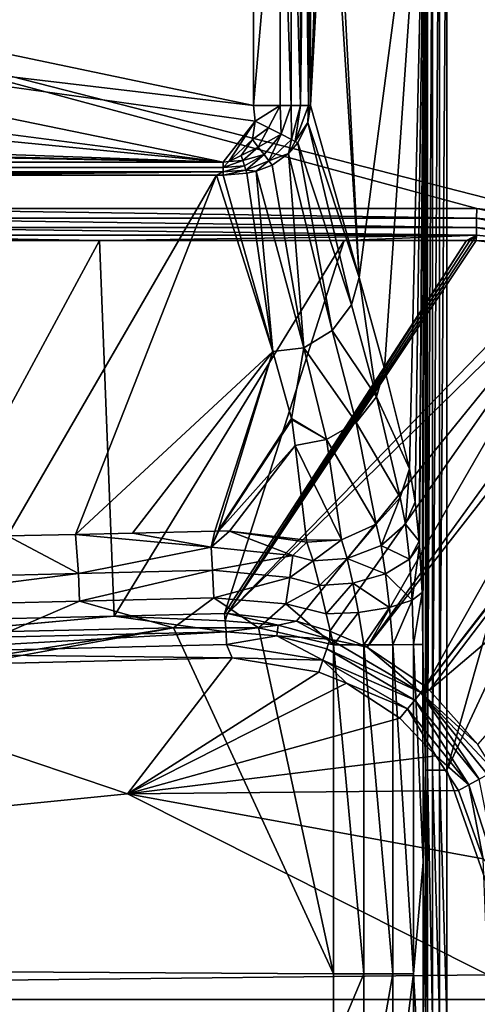
# Model space of a CAD drawing. Extents: x -0.45 to 0.45, y -0.35 to 0.
# Drawn here: x 0.308 to 0.372, y -0.206 to -0.069 of the extents above; entities that cross this region are included whole.
import ezdxf

# ---------------------------------------------------------------- set-up
doc = ezdxf.new("R2010")
doc.units = 0
doc.layers.add('L0_MINERALGUSS', color=7, linetype='CONTINUOUS')

msp = doc.modelspace()

# ---------------------------------------------------------------- linework, layer by layer
at = {"layer": 'L0_MINERALGUSS', "color": 8, "invisible_edges": 8}
for points in [[(0.445026, -0.001, 0.144195), (0.242507, -0.06, 0.144195), (0.383815, -0.096282, 0.144195), (0.445026, -0.001, 0.144195)], [(0.364429, -0.035018, 0.006777), (0.3552, -0.104522, 0.072447), (0.35166, -0.036604, 0.097632), (0.364429, -0.035018, 0.006777)], [(0.364429, -0.035018, 0.006777), (0.358747, -0.117228, 0.047209), (0.3552, -0.104522, 0.072447), (0.364429, -0.035018, 0.006777)], [(0.364429, -0.035018, 0.006777), (0.362204, -0.131157, 0.022608), (0.358747, -0.117228, 0.047209), (0.364429, -0.035018, 0.006777)], [(0.364429, -0.035018, 0.006777), (0.362992, -0.135716, 0.017), (0.362204, -0.131157, 0.022608), (0.364429, -0.035018, 0.006777)], [(0.364429, -0.035018, 0.006777), (0.363559, -0.141196, 0.012967), (0.362992, -0.135716, 0.017), (0.364429, -0.035018, 0.006777)], [(0.364429, -0.035018, 0.006777), (0.363603, -0.141759, 0.012657), (0.363559, -0.141196, 0.012967), (0.364429, -0.035018, 0.006777)], [(0.364429, -0.035018, 0.006777), (0.363962, -0.148368, 0.010103), (0.363603, -0.141759, 0.012657), (0.364429, -0.035018, 0.006777)], [(0.364429, -0.035018, 0.006777), (0.36409, -0.155576, 0.009188), (0.363962, -0.148368, 0.010103), (0.364429, -0.035018, 0.006777)], [(0.364429, -0.035018, 0.006777), (0.364429, -0.173058, 0.006777), (0.36409, -0.155576, 0.009188), (0.364429, -0.035018, 0.006777)], [(0.364747, -0.035018, 0.005795), (0.364429, -0.173058, 0.006777), (0.364429, -0.035018, 0.006777), (0.364747, -0.035018, 0.005795)], [(0.364747, -0.035018, 0.005795), (0.364747, -0.173058, 0.005795), (0.364429, -0.173058, 0.006777), (0.364747, -0.035018, 0.005795)], [(0.365432, -0.035018, 0.004931), (0.364747, -0.173058, 0.005795), (0.364747, -0.035018, 0.005795), (0.365432, -0.035018, 0.004931)], [(0.365432, -0.035018, 0.004931), (0.365432, -0.173058, 0.004931), (0.364747, -0.173058, 0.005795), (0.365432, -0.035018, 0.004931)], [(0.366383, -0.035018, 0.004373), (0.365432, -0.173058, 0.004931), (0.365432, -0.035018, 0.004931), (0.366383, -0.035018, 0.004373)], [(0.366383, -0.173058, 0.004373), (0.365432, -0.173058, 0.004931), (0.366383, -0.035018, 0.004373), (0.366383, -0.173058, 0.004373)], [(0.3674, -0.035018, 0.004195), (0.366383, -0.173058, 0.004373), (0.366383, -0.035018, 0.004373), (0.3674, -0.035018, 0.004195)], [(0.3674, -0.173058, 0.004195), (0.366383, -0.173058, 0.004373), (0.3674, -0.035018, 0.004195), (0.3674, -0.173058, 0.004195)], [(0.386558, -0.105505, 0.004195), (0.3674, -0.173058, 0.004195), (0.3674, -0.035018, 0.004195), (0.386558, -0.105505, 0.004195)], [(0.386558, -0.105505, 0.004195), (0.3674, -0.035018, 0.004195), (0.386558, -0.063766, 0.004195), (0.386558, -0.105505, 0.004195)], [(0.350861, -0.036673, 0.103322), (0.3552, -0.104522, 0.072447), (0.348473, -0.080591, 0.120308), (0.350861, -0.036673, 0.103322)], [(0.350861, -0.036673, 0.103322), (0.348473, -0.080591, 0.120308), (0.350061, -0.036802, 0.109012), (0.350861, -0.036673, 0.103322)], [(0.350061, -0.036802, 0.109012), (0.348473, -0.080591, 0.120308), (0.348473, -0.036999, 0.120308), (0.350061, -0.036802, 0.109012)], [(0.35166, -0.036604, 0.097632), (0.3552, -0.104522, 0.072447), (0.350861, -0.036673, 0.103322), (0.35166, -0.036604, 0.097632)], [(0.340551, -0.080591, 0.127195), (0.242507, -0.06, 0.127195), (0.340551, -0.036999, 0.127195), (0.340551, -0.080591, 0.127195)], [(0.344225, -0.036999, 0.126302), (0.340551, -0.080591, 0.127195), (0.340551, -0.036999, 0.127195), (0.344225, -0.036999, 0.126302)], [(0.344225, -0.080591, 0.126302), (0.340551, -0.080591, 0.127195), (0.344225, -0.036999, 0.126302), (0.344225, -0.080591, 0.126302)], [(0.345772, -0.080591, 0.125256), (0.344225, -0.036999, 0.126302), (0.345772, -0.036999, 0.125256), (0.345772, -0.080591, 0.125256)], [(0.345772, -0.080591, 0.125256), (0.344225, -0.080591, 0.126302), (0.344225, -0.036999, 0.126302), (0.345772, -0.080591, 0.125256)], [(0.345772, -0.036999, 0.125256), (0.347078, -0.080591, 0.123822), (0.345772, -0.080591, 0.125256), (0.345772, -0.036999, 0.125256)], [(0.347078, -0.036999, 0.123822), (0.347078, -0.080591, 0.123822), (0.345772, -0.036999, 0.125256), (0.347078, -0.036999, 0.123822)], [(0.347618, -0.036999, 0.122944), (0.347078, -0.080591, 0.123822), (0.347078, -0.036999, 0.123822), (0.347618, -0.036999, 0.122944)], [(0.347618, -0.036999, 0.122944), (0.348171, -0.080591, 0.121631), (0.347078, -0.080591, 0.123822), (0.347618, -0.036999, 0.122944)], [(0.348473, -0.036999, 0.120308), (0.348171, -0.080591, 0.121631), (0.347618, -0.036999, 0.122944), (0.348473, -0.036999, 0.120308)], [(0.348473, -0.036999, 0.120308), (0.348473, -0.080591, 0.120308), (0.348171, -0.080591, 0.121631), (0.348473, -0.036999, 0.120308)], [(0.340551, -0.080591, 0.127195), (0.240162, -0.06875, 0.127195), (0.242507, -0.06, 0.127195), (0.340551, -0.080591, 0.127195)], [(0.371574, -0.094917, 0.144195), (0.242507, -0.06, 0.144195), (0.278682, -0.09491, 0.144195), (0.371574, -0.094917, 0.144195)], [(0.383815, -0.096282, 0.144195), (0.242507, -0.06, 0.144195), (0.371574, -0.094917, 0.144195), (0.383815, -0.096282, 0.144195)], [(0.336297, -0.088493, 0.127195), (-0.216243, -0.075155, 0.127195), (-0.209838, -0.06875, 0.127195), (0.336297, -0.088493, 0.127195)], [(0.336297, -0.088493, 0.127195), (-0.209838, -0.06875, 0.127195), (0.225007, -0.0775, 0.127195), (0.336297, -0.088493, 0.127195)], [(0.336297, -0.088493, 0.127195), (0.233757, -0.075155, 0.127195), (0.240162, -0.06875, 0.127195), (0.336297, -0.088493, 0.127195)], [(0.340768, -0.082764, 0.127195), (0.240162, -0.06875, 0.127195), (0.340551, -0.080591, 0.127195), (0.340768, -0.082764, 0.127195)], [(0.340768, -0.082764, 0.127195), (0.336297, -0.088493, 0.127195), (0.240162, -0.06875, 0.127195), (0.340768, -0.082764, 0.127195)], [(0.336297, -0.088493, 0.127195), (-0.224993, -0.0775, 0.127195), (-0.216243, -0.075155, 0.127195), (0.336297, -0.088493, 0.127195)], [(0.336297, -0.088493, 0.127195), (0.225007, -0.0775, 0.127195), (0.233757, -0.075155, 0.127195), (0.336297, -0.088493, 0.127195)], [(0.336297, -0.088493, 0.127195), (-0.336283, -0.088493, 0.127195), (-0.224993, -0.0775, 0.127195), (0.336297, -0.088493, 0.127195)], [(0.344225, -0.080591, 0.126302), (0.340768, -0.082764, 0.127195), (0.340551, -0.080591, 0.127195), (0.344225, -0.080591, 0.126302)], [(0.344225, -0.080591, 0.126302), (0.342601, -0.083691, 0.12689), (0.340768, -0.082764, 0.127195), (0.344225, -0.080591, 0.126302)], [(0.344392, -0.084597, 0.12591), (0.342601, -0.083691, 0.12689), (0.344225, -0.080591, 0.126302), (0.344392, -0.084597, 0.12591)], [(0.345772, -0.080591, 0.125256), (0.344392, -0.084597, 0.12591), (0.344225, -0.080591, 0.126302), (0.345772, -0.080591, 0.125256)], [(0.345822, -0.08532, 0.124352), (0.344392, -0.084597, 0.12591), (0.345772, -0.080591, 0.125256), (0.345822, -0.08532, 0.124352)], [(0.347078, -0.080591, 0.123822), (0.345822, -0.08532, 0.124352), (0.345772, -0.080591, 0.125256), (0.347078, -0.080591, 0.123822)], [(0.347078, -0.080591, 0.123822), (0.34634, -0.085582, 0.123433), (0.345822, -0.08532, 0.124352), (0.347078, -0.080591, 0.123822)], [(0.348171, -0.080591, 0.121631), (0.34634, -0.085582, 0.123433), (0.347078, -0.080591, 0.123822), (0.348171, -0.080591, 0.121631)], [(0.348171, -0.080591, 0.121631), (0.348074, -0.082966, 0.121194), (0.34634, -0.085582, 0.123433), (0.348171, -0.080591, 0.121631)], [(0.348473, -0.080591, 0.120308), (0.3552, -0.104522, 0.072447), (0.348074, -0.082966, 0.121194), (0.348473, -0.080591, 0.120308)], [(0.348473, -0.080591, 0.120308), (0.348074, -0.082966, 0.121194), (0.348171, -0.080591, 0.121631), (0.348473, -0.080591, 0.120308)], [(0.340768, -0.082764, 0.127195), (0.337085, -0.088404, 0.127195), (0.336297, -0.088493, 0.127195), (0.340768, -0.082764, 0.127195)], [(0.340768, -0.082764, 0.127195), (0.340376, -0.08532, 0.127195), (0.337085, -0.088404, 0.127195), (0.340768, -0.082764, 0.127195)], [(0.342601, -0.083691, 0.12689), (0.340376, -0.08532, 0.127195), (0.340768, -0.082764, 0.127195), (0.342601, -0.083691, 0.12689)], [(0.348074, -0.082966, 0.121194), (0.346714, -0.085771, 0.122472), (0.34634, -0.085582, 0.123433), (0.348074, -0.082966, 0.121194)], [(0.348074, -0.082966, 0.121194), (0.354161, -0.108343, 0.074212), (0.346714, -0.085771, 0.122472), (0.348074, -0.082966, 0.121194)], [(0.348074, -0.082966, 0.121194), (0.3552, -0.104522, 0.072447), (0.354161, -0.108343, 0.074212), (0.348074, -0.082966, 0.121194)], [(0.342601, -0.083691, 0.12689), (0.341192, -0.086374, 0.127014), (0.340376, -0.08532, 0.127195), (0.342601, -0.083691, 0.12689)], [(0.344392, -0.084597, 0.12591), (0.341192, -0.086374, 0.127014), (0.342601, -0.083691, 0.12689), (0.344392, -0.084597, 0.12591)], [(0.344392, -0.084597, 0.12591), (0.341995, -0.087412, 0.126438), (0.341192, -0.086374, 0.127014), (0.344392, -0.084597, 0.12591)], [(0.344392, -0.084597, 0.12591), (0.342666, -0.088279, 0.125512), (0.341995, -0.087412, 0.126438), (0.344392, -0.084597, 0.12591)], [(0.345822, -0.08532, 0.124352), (0.342666, -0.088279, 0.125512), (0.344392, -0.084597, 0.12591), (0.345822, -0.08532, 0.124352)], [(0.340376, -0.08532, 0.127195), (0.338816, -0.087537, 0.127195), (0.337085, -0.088404, 0.127195), (0.340376, -0.08532, 0.127195)], [(0.341192, -0.086374, 0.127014), (0.338816, -0.087537, 0.127195), (0.340376, -0.08532, 0.127195), (0.341192, -0.086374, 0.127014)], [(0.345822, -0.08532, 0.124352), (0.345397, -0.08729, 0.123283), (0.342666, -0.088279, 0.125512), (0.345822, -0.08532, 0.124352)], [(0.345822, -0.08532, 0.124352), (0.34634, -0.085582, 0.123433), (0.345397, -0.08729, 0.123283), (0.345822, -0.08532, 0.124352)], [(0.34634, -0.085582, 0.123433), (0.346714, -0.085771, 0.122472), (0.345397, -0.08729, 0.123283), (0.34634, -0.085582, 0.123433)], [(0.346714, -0.085771, 0.122472), (0.351469, -0.111886, 0.075605), (0.345397, -0.08729, 0.123283), (0.346714, -0.085771, 0.122472)], [(0.346714, -0.085771, 0.122472), (0.354161, -0.108343, 0.074212), (0.351469, -0.111886, 0.075605), (0.346714, -0.085771, 0.122472)], [(0.339046, -0.088265, 0.127094), (0.337085, -0.088404, 0.127195), (0.338816, -0.087537, 0.127195), (0.339046, -0.088265, 0.127094)], [(0.341192, -0.086374, 0.127014), (0.339046, -0.088265, 0.127094), (0.338816, -0.087537, 0.127195), (0.341192, -0.086374, 0.127014)], [(0.341995, -0.087412, 0.126438), (0.339046, -0.088265, 0.127094), (0.341192, -0.086374, 0.127014), (0.341995, -0.087412, 0.126438)], [(0.341995, -0.087412, 0.126438), (0.339274, -0.088984, 0.126773), (0.339046, -0.088265, 0.127094), (0.341995, -0.087412, 0.126438)], [(0.341995, -0.087412, 0.126438), (0.339466, -0.08959, 0.126256), (0.339274, -0.088984, 0.126773), (0.341995, -0.087412, 0.126438)], [(0.342666, -0.088279, 0.125512), (0.339466, -0.08959, 0.126256), (0.341995, -0.087412, 0.126438), (0.342666, -0.088279, 0.125512)], [(0.345397, -0.08729, 0.123283), (0.343133, -0.088883, 0.124364), (0.342666, -0.088279, 0.125512), (0.345397, -0.08729, 0.123283)], [(0.343133, -0.088883, 0.124364), (0.345397, -0.08729, 0.123283), (0.347547, -0.114317, 0.076269), (0.343133, -0.088883, 0.124364)], [(0.345397, -0.08729, 0.123283), (0.351469, -0.111886, 0.075605), (0.347547, -0.114317, 0.076269), (0.345397, -0.08729, 0.123283)], [(0.336297, -0.089215, 0.12706), (-0.336283, -0.089215, 0.12706), (-0.336283, -0.088493, 0.127195), (0.336297, -0.089215, 0.12706)], [(0.336297, -0.089215, 0.12706), (-0.336283, -0.088493, 0.127195), (0.336297, -0.088493, 0.127195), (0.336297, -0.089215, 0.12706)], [(0.339274, -0.088984, 0.126773), (0.336297, -0.089215, 0.12706), (0.339046, -0.088265, 0.127094), (0.339274, -0.088984, 0.126773)], [(0.339046, -0.088265, 0.127094), (0.336297, -0.089215, 0.12706), (0.337085, -0.088404, 0.127195), (0.339046, -0.088265, 0.127094)], [(0.337085, -0.088404, 0.127195), (0.336297, -0.089215, 0.12706), (0.336297, -0.088493, 0.127195), (0.337085, -0.088404, 0.127195)], [(0.339466, -0.08959, 0.126256), (0.336297, -0.089839, 0.126674), (0.339274, -0.088984, 0.126773), (0.339466, -0.08959, 0.126256)], [(0.339274, -0.088984, 0.126773), (0.336297, -0.089839, 0.126674), (0.336297, -0.089215, 0.12706), (0.339274, -0.088984, 0.126773)], [(0.342666, -0.088279, 0.125512), (0.340914, -0.089739, 0.125207), (0.339466, -0.08959, 0.126256), (0.342666, -0.088279, 0.125512)], [(0.342666, -0.088279, 0.125512), (0.343133, -0.088883, 0.124364), (0.340914, -0.089739, 0.125207), (0.342666, -0.088279, 0.125512)], [(0.340914, -0.089739, 0.125207), (0.343133, -0.088883, 0.124364), (0.347547, -0.114317, 0.076269), (0.340914, -0.089739, 0.125207)], [(0.336297, -0.089839, 0.126674), (-0.336283, -0.089839, 0.126674), (-0.336283, -0.089215, 0.12706), (0.336297, -0.089839, 0.126674)], [(0.336297, -0.089839, 0.126674), (-0.336283, -0.089215, 0.12706), (0.336297, -0.089215, 0.12706), (0.336297, -0.089839, 0.126674)], [(0.336297, -0.089839, 0.126674), (0.007398, -0.090282, 0.126089), (-0.336283, -0.089839, 0.126674), (0.336297, -0.089839, 0.126674)], [(0.336297, -0.089839, 0.126674), (0.194108, -0.090282, 0.126089), (0.007398, -0.090282, 0.126089), (0.336297, -0.089839, 0.126674)], [(0.336297, -0.089839, 0.126674), (0.288111, -0.090282, 0.126089), (0.194108, -0.090282, 0.126089), (0.336297, -0.089839, 0.126674)], [(0.336297, -0.089839, 0.126674), (0.335392, -0.090282, 0.126089), (0.288111, -0.090282, 0.126089), (0.336297, -0.089839, 0.126674)], [(0.335392, -0.090282, 0.126089), (0.306304, -0.14049, 0.025673), (0.288111, -0.090282, 0.126089), (0.335392, -0.090282, 0.126089)], [(0.335392, -0.090282, 0.126089), (0.315765, -0.140265, 0.026124), (0.306304, -0.14049, 0.025673), (0.335392, -0.090282, 0.126089)], [(0.335392, -0.090282, 0.126089), (0.343197, -0.11483, 0.076994), (0.315765, -0.140265, 0.026124), (0.335392, -0.090282, 0.126089)], [(0.336297, -0.089839, 0.126674), (0.336297, -0.090282, 0.126089), (0.335392, -0.090282, 0.126089), (0.336297, -0.089839, 0.126674)], [(0.336297, -0.090282, 0.126089), (0.343197, -0.11483, 0.076994), (0.335392, -0.090282, 0.126089), (0.336297, -0.090282, 0.126089)], [(0.336297, -0.089839, 0.126674), (0.339466, -0.08959, 0.126256), (0.336297, -0.090282, 0.126089), (0.336297, -0.089839, 0.126674)], [(0.339466, -0.08959, 0.126256), (0.339603, -0.090023, 0.125611), (0.336297, -0.090282, 0.126089), (0.339466, -0.08959, 0.126256)], [(0.336297, -0.090282, 0.126089), (0.339603, -0.090023, 0.125611), (0.343197, -0.11483, 0.076994), (0.336297, -0.090282, 0.126089)], [(0.339466, -0.08959, 0.126256), (0.340914, -0.089739, 0.125207), (0.339603, -0.090023, 0.125611), (0.339466, -0.08959, 0.126256)], [(0.339603, -0.090023, 0.125611), (0.340914, -0.089739, 0.125207), (0.343197, -0.11483, 0.076994), (0.339603, -0.090023, 0.125611)], [(0.340914, -0.089739, 0.125207), (0.347547, -0.114317, 0.076269), (0.343197, -0.11483, 0.076994), (0.340914, -0.089739, 0.125207)], [(0.371554, -0.096261, 0.144011), (0.278682, -0.09491, 0.144195), (0.278682, -0.096258, 0.14401), (0.371554, -0.096261, 0.144011)], [(0.371574, -0.094917, 0.144195), (0.278682, -0.09491, 0.144195), (0.371554, -0.096261, 0.144011), (0.371574, -0.094917, 0.144195)], [(0.38355, -0.097542, 0.144027), (0.371574, -0.094917, 0.144195), (0.371554, -0.096261, 0.144011), (0.38355, -0.097542, 0.144027)], [(0.383815, -0.096282, 0.144195), (0.371574, -0.094917, 0.144195), (0.38355, -0.097542, 0.144027), (0.383815, -0.096282, 0.144195)], [(0.371534, -0.097552, 0.143444), (0.278682, -0.096258, 0.14401), (0.278682, -0.097553, 0.143439), (0.371534, -0.097552, 0.143444)], [(0.371554, -0.096261, 0.144011), (0.278682, -0.096258, 0.14401), (0.371534, -0.097552, 0.143444), (0.371554, -0.096261, 0.144011)], [(0.383295, -0.098756, 0.143509), (0.371554, -0.096261, 0.144011), (0.371534, -0.097552, 0.143444), (0.383295, -0.098756, 0.143509)], [(0.38355, -0.097542, 0.144027), (0.371554, -0.096261, 0.144011), (0.383295, -0.098756, 0.143509), (0.38355, -0.097542, 0.144027)], [(0.371534, -0.097552, 0.143444), (0.278682, -0.097553, 0.143439), (0.371518, -0.098633, 0.14254), (0.371534, -0.097552, 0.143444)], [(0.371518, -0.098633, 0.14254), (0.278682, -0.097553, 0.143439), (0.278682, -0.098636, 0.142529), (0.371518, -0.098633, 0.14254)], [(0.371518, -0.098633, 0.14254), (0.278682, -0.098636, 0.142529), (0.319119, -0.099382, 0.141431), (0.371518, -0.098633, 0.14254)], [(0.278682, -0.098636, 0.142529), (0.278682, -0.099382, 0.141431), (0.319119, -0.099382, 0.141431), (0.278682, -0.098636, 0.142529)], [(0.371518, -0.098633, 0.14254), (0.319119, -0.099382, 0.141431), (0.353115, -0.099382, 0.141431), (0.371518, -0.098633, 0.14254)], [(0.371518, -0.098633, 0.14254), (0.353115, -0.099382, 0.141431), (0.370166, -0.099382, 0.141431), (0.371518, -0.098633, 0.14254)], [(0.371518, -0.098633, 0.14254), (0.370166, -0.099382, 0.141431), (0.370609, -0.099382, 0.141431), (0.371518, -0.098633, 0.14254)], [(0.371518, -0.098633, 0.14254), (0.370609, -0.099382, 0.141431), (0.371058, -0.099379, 0.14144), (0.371518, -0.098633, 0.14254)], [(0.371518, -0.098633, 0.14254), (0.371058, -0.099379, 0.14144), (0.371507, -0.09938, 0.141448), (0.371518, -0.098633, 0.14254)], [(0.383077, -0.099791, 0.14268), (0.371518, -0.098633, 0.14254), (0.371507, -0.09938, 0.141448), (0.383077, -0.099791, 0.14268)], [(0.383077, -0.099791, 0.14268), (0.371534, -0.097552, 0.143444), (0.371518, -0.098633, 0.14254), (0.383077, -0.099791, 0.14268)], [(0.383295, -0.098756, 0.143509), (0.371534, -0.097552, 0.143444), (0.383077, -0.099791, 0.14268), (0.383295, -0.098756, 0.143509)], [(0.278682, -0.099382, 0.141431), (0.290493, -0.152361, 0.035473), (0.319119, -0.099382, 0.141431), (0.278682, -0.099382, 0.141431)], [(0.319119, -0.099382, 0.141431), (0.290493, -0.152361, 0.035473), (0.321155, -0.15163, 0.036934), (0.319119, -0.099382, 0.141431)], [(0.319119, -0.099382, 0.141431), (0.321155, -0.15163, 0.036934), (0.353115, -0.099382, 0.141431), (0.319119, -0.099382, 0.141431)], [(0.353115, -0.099382, 0.141431), (0.321155, -0.15163, 0.036934), (0.336493, -0.151264, 0.037666), (0.353115, -0.099382, 0.141431)], [(0.370166, -0.099382, 0.141431), (0.336493, -0.151264, 0.037666), (0.336511, -0.151264, 0.037667), (0.370166, -0.099382, 0.141431)], [(0.353115, -0.099382, 0.141431), (0.336493, -0.151264, 0.037666), (0.370166, -0.099382, 0.141431), (0.353115, -0.099382, 0.141431)], [(0.370166, -0.099382, 0.141431), (0.336511, -0.151264, 0.037667), (0.336891, -0.151255, 0.037685), (0.370166, -0.099382, 0.141431)], [(0.371507, -0.09938, 0.141448), (0.371058, -0.099379, 0.14144), (0.336891, -0.151255, 0.037685), (0.371507, -0.09938, 0.141448)], [(0.371058, -0.099379, 0.14144), (0.370609, -0.099382, 0.141431), (0.336891, -0.151255, 0.037685), (0.371058, -0.099379, 0.14144)], [(0.385481, -0.101128, 0.141675), (0.371507, -0.09938, 0.141448), (0.336891, -0.151255, 0.037685), (0.385481, -0.101128, 0.141675)], [(0.370166, -0.099382, 0.141431), (0.336891, -0.151255, 0.037685), (0.370609, -0.099382, 0.141431), (0.370166, -0.099382, 0.141431)], [(0.383077, -0.099791, 0.14268), (0.371507, -0.09938, 0.141448), (0.385481, -0.101128, 0.141675), (0.383077, -0.099791, 0.14268)], [(0.387545, -0.101681, 0.141702), (0.385481, -0.101128, 0.141675), (0.336891, -0.151255, 0.037685), (0.387545, -0.101681, 0.141702)], [(0.387545, -0.101681, 0.141702), (0.336891, -0.151255, 0.037685), (0.346518, -0.152358, 0.037756), (0.387545, -0.101681, 0.141702)], [(0.387545, -0.101681, 0.141702), (0.346518, -0.152358, 0.037756), (0.351137, -0.153715, 0.037827), (0.387545, -0.101681, 0.141702)], [(0.387545, -0.101681, 0.141702), (0.351137, -0.153715, 0.037827), (0.356355, -0.155981, 0.037932), (0.387545, -0.101681, 0.141702)], [(0.393916, -0.103915, 0.141775), (0.387545, -0.101681, 0.141702), (0.356355, -0.155981, 0.037932), (0.393916, -0.103915, 0.141775)], [(0.396105, -0.104878, 0.141796), (0.393916, -0.103915, 0.141775), (0.356355, -0.155981, 0.037932), (0.396105, -0.104878, 0.141796)], [(0.3552, -0.104522, 0.072447), (0.357652, -0.121107, 0.049085), (0.354161, -0.108343, 0.074212), (0.3552, -0.104522, 0.072447)], [(0.3552, -0.104522, 0.072447), (0.358747, -0.117228, 0.047209), (0.357652, -0.121107, 0.049085), (0.3552, -0.104522, 0.072447)], [(0.396105, -0.104878, 0.141796), (0.356355, -0.155981, 0.037932), (0.364452, -0.161432, 0.038156), (0.396105, -0.104878, 0.141796)], [(0.404279, -0.109505, 0.141857), (0.396105, -0.104878, 0.141796), (0.364452, -0.161432, 0.038156), (0.404279, -0.109505, 0.141857)], [(0.386558, -0.131907, 0.004195), (0.3674, -0.173058, 0.004195), (0.386558, -0.105505, 0.004195), (0.386558, -0.131907, 0.004195)], [(0.354161, -0.108343, 0.074212), (0.357652, -0.121107, 0.049085), (0.351469, -0.111886, 0.075605), (0.354161, -0.108343, 0.074212)], [(0.404629, -0.109744, 0.141858), (0.404279, -0.109505, 0.141857), (0.364452, -0.161432, 0.038156), (0.404629, -0.109744, 0.141858)], [(0.404629, -0.109744, 0.141858), (0.364452, -0.161432, 0.038156), (0.365011, -0.161919, 0.038175), (0.404629, -0.109744, 0.141858)], [(0.41533, -0.119207, 0.141879), (0.404629, -0.109744, 0.141858), (0.365011, -0.161919, 0.038175), (0.41533, -0.119207, 0.141879)], [(0.347547, -0.114317, 0.076269), (0.351469, -0.111886, 0.075605), (0.354811, -0.124686, 0.05056), (0.347547, -0.114317, 0.076269)], [(0.351469, -0.111886, 0.075605), (0.357652, -0.121107, 0.049085), (0.354811, -0.124686, 0.05056), (0.351469, -0.111886, 0.075605)], [(0.343197, -0.11483, 0.076994), (0.323711, -0.140076, 0.026502), (0.315765, -0.140265, 0.026124), (0.343197, -0.11483, 0.076994)], [(0.343197, -0.11483, 0.076994), (0.335167, -0.139803, 0.027047), (0.323711, -0.140076, 0.026502), (0.343197, -0.11483, 0.076994)], [(0.343197, -0.11483, 0.076994), (0.335621, -0.139792, 0.027069), (0.335167, -0.139803, 0.027047), (0.343197, -0.11483, 0.076994)], [(0.343197, -0.11483, 0.076994), (0.345808, -0.12412, 0.058414), (0.335621, -0.139792, 0.027069), (0.343197, -0.11483, 0.076994)], [(0.343197, -0.11483, 0.076994), (0.347547, -0.114317, 0.076269), (0.345808, -0.12412, 0.058414), (0.343197, -0.11483, 0.076994)], [(0.347547, -0.114317, 0.076269), (0.350698, -0.127072, 0.051231), (0.345808, -0.12412, 0.058414), (0.347547, -0.114317, 0.076269)], [(0.347547, -0.114317, 0.076269), (0.354811, -0.124686, 0.05056), (0.350698, -0.127072, 0.051231), (0.347547, -0.114317, 0.076269)], [(0.358747, -0.117228, 0.047209), (0.362204, -0.131157, 0.022608), (0.357652, -0.121107, 0.049085), (0.358747, -0.117228, 0.047209)], [(0.41533, -0.119207, 0.141879), (0.365011, -0.161919, 0.038175), (0.371724, -0.169508, 0.038455), (0.41533, -0.119207, 0.141879)], [(0.357652, -0.121107, 0.049085), (0.360946, -0.135122, 0.024861), (0.354811, -0.124686, 0.05056), (0.357652, -0.121107, 0.049085)], [(0.357652, -0.121107, 0.049085), (0.362204, -0.131157, 0.022608), (0.360946, -0.135122, 0.024861), (0.357652, -0.121107, 0.049085)], [(0.345808, -0.12412, 0.058414), (0.345809, -0.124128, 0.058398), (0.335621, -0.139792, 0.027069), (0.345808, -0.12412, 0.058414)], [(0.345809, -0.124128, 0.058398), (0.33572, -0.139794, 0.027066), (0.335621, -0.139792, 0.027069), (0.345809, -0.124128, 0.058398)], [(0.345809, -0.124128, 0.058398), (0.345836, -0.124317, 0.058021), (0.33572, -0.139794, 0.027066), (0.345809, -0.124128, 0.058398)], [(0.345836, -0.124317, 0.058021), (0.346331, -0.12788, 0.05104), (0.33572, -0.139794, 0.027066), (0.345836, -0.124317, 0.058021)], [(0.345808, -0.12412, 0.058414), (0.350698, -0.127072, 0.051231), (0.345809, -0.124128, 0.058398), (0.345808, -0.12412, 0.058414)], [(0.345809, -0.124128, 0.058398), (0.350698, -0.127072, 0.051231), (0.345836, -0.124317, 0.058021), (0.345809, -0.124128, 0.058398)], [(0.345836, -0.124317, 0.058021), (0.350698, -0.127072, 0.051231), (0.346331, -0.12788, 0.05104), (0.345836, -0.124317, 0.058021)], [(0.350698, -0.127072, 0.051231), (0.354811, -0.124686, 0.05056), (0.357571, -0.138823, 0.026654), (0.350698, -0.127072, 0.051231)], [(0.354811, -0.124686, 0.05056), (0.360946, -0.135122, 0.024861), (0.357571, -0.138823, 0.026654), (0.354811, -0.124686, 0.05056)], [(0.350698, -0.127072, 0.051231), (0.352765, -0.141018, 0.027324), (0.346331, -0.12788, 0.05104), (0.350698, -0.127072, 0.051231)], [(0.350698, -0.127072, 0.051231), (0.357571, -0.138823, 0.026654), (0.352765, -0.141018, 0.027324), (0.350698, -0.127072, 0.051231)], [(0.346331, -0.12788, 0.05104), (0.337186, -0.139836, 0.027027), (0.33572, -0.139794, 0.027066), (0.346331, -0.12788, 0.05104)], [(0.346331, -0.12788, 0.05104), (0.347919, -0.141075, 0.027272), (0.337186, -0.139836, 0.027027), (0.346331, -0.12788, 0.05104)], [(0.346331, -0.12788, 0.05104), (0.352765, -0.141018, 0.027324), (0.347919, -0.141075, 0.027272), (0.346331, -0.12788, 0.05104)], [(0.362204, -0.131157, 0.022608), (0.361644, -0.138858, 0.020141), (0.360946, -0.135122, 0.024861), (0.362204, -0.131157, 0.022608)], [(0.362204, -0.131157, 0.022608), (0.362992, -0.135716, 0.017), (0.361644, -0.138858, 0.020141), (0.362204, -0.131157, 0.022608)], [(0.386558, -0.227628, 0.004195), (0.3674, -0.173058, 0.004195), (0.386558, -0.131907, 0.004195), (0.386558, -0.227628, 0.004195)], [(0.360946, -0.135122, 0.024861), (0.358273, -0.141803, 0.022789), (0.357571, -0.138823, 0.026654), (0.360946, -0.135122, 0.024861)], [(0.360946, -0.135122, 0.024861), (0.361644, -0.138858, 0.020141), (0.358273, -0.141803, 0.022789), (0.360946, -0.135122, 0.024861)], [(0.362992, -0.135716, 0.017), (0.363559, -0.141196, 0.012967), (0.361644, -0.138858, 0.020141), (0.362992, -0.135716, 0.017)], [(0.352765, -0.141018, 0.027324), (0.357571, -0.138823, 0.026654), (0.353552, -0.143606, 0.024036), (0.352765, -0.141018, 0.027324)], [(0.357571, -0.138823, 0.026654), (0.358273, -0.141803, 0.022789), (0.353552, -0.143606, 0.024036), (0.357571, -0.138823, 0.026654)], [(0.361644, -0.138858, 0.020141), (0.362202, -0.143732, 0.016487), (0.358273, -0.141803, 0.022789), (0.361644, -0.138858, 0.020141)], [(0.361644, -0.138858, 0.020141), (0.363559, -0.141196, 0.012967), (0.362202, -0.143732, 0.016487), (0.361644, -0.138858, 0.020141)], [(0.306304, -0.14049, 0.025673), (0.316179, -0.145701, 0.020138), (0.278847, -0.146583, 0.018366), (0.306304, -0.14049, 0.025673)], [(0.315765, -0.140265, 0.026124), (0.316179, -0.145701, 0.020138), (0.306304, -0.14049, 0.025673), (0.315765, -0.140265, 0.026124)], [(0.323711, -0.140076, 0.026502), (0.334639, -0.142041, 0.023741), (0.315765, -0.140265, 0.026124), (0.323711, -0.140076, 0.026502)], [(0.315765, -0.140265, 0.026124), (0.334639, -0.142041, 0.023741), (0.316179, -0.145701, 0.020138), (0.315765, -0.140265, 0.026124)], [(0.335167, -0.139803, 0.027047), (0.334639, -0.142041, 0.023741), (0.323711, -0.140076, 0.026502), (0.335167, -0.139803, 0.027047)], [(0.335621, -0.139792, 0.027069), (0.334639, -0.142041, 0.023741), (0.335167, -0.139803, 0.027047), (0.335621, -0.139792, 0.027069)], [(0.335621, -0.139792, 0.027069), (0.33572, -0.139794, 0.027066), (0.334639, -0.142041, 0.023741), (0.335621, -0.139792, 0.027069)], [(0.33572, -0.139794, 0.027066), (0.337186, -0.139836, 0.027027), (0.334639, -0.142041, 0.023741), (0.33572, -0.139794, 0.027066)], [(0.337186, -0.139836, 0.027027), (0.346015, -0.143186, 0.023821), (0.334639, -0.142041, 0.023741), (0.337186, -0.139836, 0.027027)], [(0.347919, -0.141075, 0.027272), (0.347946, -0.141332, 0.026839), (0.337186, -0.139836, 0.027027), (0.347919, -0.141075, 0.027272)], [(0.337186, -0.139836, 0.027027), (0.347946, -0.141332, 0.026839), (0.346015, -0.143186, 0.023821), (0.337186, -0.139836, 0.027027)], [(0.352765, -0.141018, 0.027324), (0.347946, -0.141332, 0.026839), (0.347919, -0.141075, 0.027272), (0.352765, -0.141018, 0.027324)], [(0.352765, -0.141018, 0.027324), (0.348812, -0.143959, 0.023743), (0.347946, -0.141332, 0.026839), (0.352765, -0.141018, 0.027324)], [(0.352765, -0.141018, 0.027324), (0.353552, -0.143606, 0.024036), (0.348812, -0.143959, 0.023743), (0.352765, -0.141018, 0.027324)], [(0.334845, -0.145259, 0.021025), (0.316179, -0.145701, 0.020138), (0.334639, -0.142041, 0.023741), (0.334845, -0.145259, 0.021025)], [(0.346015, -0.143186, 0.023821), (0.334845, -0.145259, 0.021025), (0.334639, -0.142041, 0.023741), (0.346015, -0.143186, 0.023821)], [(0.347946, -0.141332, 0.026839), (0.348812, -0.143959, 0.023743), (0.346015, -0.143186, 0.023821), (0.347946, -0.141332, 0.026839)], [(0.358907, -0.145748, 0.019731), (0.353552, -0.143606, 0.024036), (0.358273, -0.141803, 0.022789), (0.358907, -0.145748, 0.019731)], [(0.358273, -0.141803, 0.022789), (0.362202, -0.143732, 0.016487), (0.358907, -0.145748, 0.019731), (0.358273, -0.141803, 0.022789)], [(0.363559, -0.141196, 0.012967), (0.363603, -0.141759, 0.012657), (0.362202, -0.143732, 0.016487), (0.363559, -0.141196, 0.012967)], [(0.363603, -0.141759, 0.012657), (0.362592, -0.149432, 0.01412), (0.362202, -0.143732, 0.016487), (0.363603, -0.141759, 0.012657)], [(0.363603, -0.141759, 0.012657), (0.363962, -0.148368, 0.010103), (0.362592, -0.149432, 0.01412), (0.363603, -0.141759, 0.012657)], [(0.346015, -0.143186, 0.023821), (0.345593, -0.146285, 0.021318), (0.334845, -0.145259, 0.021025), (0.346015, -0.143186, 0.023821)], [(0.348812, -0.143959, 0.023743), (0.345593, -0.146285, 0.021318), (0.346015, -0.143186, 0.023821), (0.348812, -0.143959, 0.023743)], [(0.353552, -0.143606, 0.024036), (0.349703, -0.147363, 0.021406), (0.348812, -0.143959, 0.023743), (0.353552, -0.143606, 0.024036)], [(0.354334, -0.147031, 0.021446), (0.349703, -0.147363, 0.021406), (0.353552, -0.143606, 0.024036), (0.354334, -0.147031, 0.021446)], [(0.358907, -0.145748, 0.019731), (0.354334, -0.147031, 0.021446), (0.353552, -0.143606, 0.024036), (0.358907, -0.145748, 0.019731)], [(0.362202, -0.143732, 0.016487), (0.362592, -0.149432, 0.01412), (0.358907, -0.145748, 0.019731), (0.362202, -0.143732, 0.016487)], [(0.349703, -0.147363, 0.021406), (0.345593, -0.146285, 0.021318), (0.348812, -0.143959, 0.023743), (0.349703, -0.147363, 0.021406)], [(0.316179, -0.145701, 0.020138), (0.279019, -0.150428, 0.016652), (0.278847, -0.146583, 0.018366), (0.316179, -0.145701, 0.020138)], [(0.316353, -0.14955, 0.018424), (0.279019, -0.150428, 0.016652), (0.316179, -0.145701, 0.020138), (0.316353, -0.14955, 0.018424)], [(0.334845, -0.145259, 0.021025), (0.316353, -0.14955, 0.018424), (0.316179, -0.145701, 0.020138), (0.334845, -0.145259, 0.021025)], [(0.335019, -0.14911, 0.019312), (0.316353, -0.14955, 0.018424), (0.334845, -0.145259, 0.021025), (0.335019, -0.14911, 0.019312)], [(0.345593, -0.146285, 0.021318), (0.335019, -0.14911, 0.019312), (0.334845, -0.145259, 0.021025), (0.345593, -0.146285, 0.021318)], [(0.345593, -0.146285, 0.021318), (0.345035, -0.149922, 0.01973), (0.335019, -0.14911, 0.019312), (0.345593, -0.146285, 0.021318)], [(0.349703, -0.147363, 0.021406), (0.345035, -0.149922, 0.01973), (0.345593, -0.146285, 0.021318), (0.349703, -0.147363, 0.021406)], [(0.359453, -0.150441, 0.01767), (0.354334, -0.147031, 0.021446), (0.358907, -0.145748, 0.019731), (0.359453, -0.150441, 0.01767)], [(0.358907, -0.145748, 0.019731), (0.362592, -0.149432, 0.01412), (0.359453, -0.150441, 0.01767), (0.358907, -0.145748, 0.019731)], [(0.350634, -0.151335, 0.01997), (0.345035, -0.149922, 0.01973), (0.349703, -0.147363, 0.021406), (0.350634, -0.151335, 0.01997)], [(0.354334, -0.147031, 0.021446), (0.350634, -0.151335, 0.01997), (0.349703, -0.147363, 0.021406), (0.354334, -0.147031, 0.021446)], [(0.355108, -0.151112, 0.019715), (0.350634, -0.151335, 0.01997), (0.354334, -0.147031, 0.021446), (0.355108, -0.151112, 0.019715)], [(0.359453, -0.150441, 0.01767), (0.355108, -0.151112, 0.019715), (0.354334, -0.147031, 0.021446), (0.359453, -0.150441, 0.01767)], [(0.335019, -0.14911, 0.019312), (0.329415, -0.153262, 0.018465), (0.316353, -0.14955, 0.018424), (0.335019, -0.14911, 0.019312)], [(0.341214, -0.153272, 0.019025), (0.329415, -0.153262, 0.018465), (0.335019, -0.14911, 0.019312), (0.341214, -0.153272, 0.019025)], [(0.345035, -0.149922, 0.01973), (0.341214, -0.153272, 0.019025), (0.335019, -0.14911, 0.019312), (0.345035, -0.149922, 0.01973)], [(0.363962, -0.148368, 0.010103), (0.362798, -0.155604, 0.01316), (0.362592, -0.149432, 0.01412), (0.363962, -0.148368, 0.010103)], [(0.363962, -0.148368, 0.010103), (0.36409, -0.155576, 0.009188), (0.362798, -0.155604, 0.01316), (0.363962, -0.148368, 0.010103)], [(0.316353, -0.14955, 0.018424), (0.306574, -0.153799, 0.017378), (0.279019, -0.150428, 0.016652), (0.316353, -0.14955, 0.018424)], [(0.329415, -0.153262, 0.018465), (0.306574, -0.153799, 0.017378), (0.316353, -0.14955, 0.018424), (0.329415, -0.153262, 0.018465)], [(0.351637, -0.155656, 0.019504), (0.341214, -0.153272, 0.019025), (0.345035, -0.149922, 0.01973), (0.351637, -0.155656, 0.019504)], [(0.351637, -0.155656, 0.019504), (0.345035, -0.149922, 0.01973), (0.350634, -0.151335, 0.01997), (0.351637, -0.155656, 0.019504)], [(0.359453, -0.150441, 0.01767), (0.355883, -0.155649, 0.018941), (0.355108, -0.151112, 0.019715), (0.359453, -0.150441, 0.01767)], [(0.359905, -0.15563, 0.016723), (0.355883, -0.155649, 0.018941), (0.359453, -0.150441, 0.01767), (0.359905, -0.15563, 0.016723)], [(0.362592, -0.149432, 0.01412), (0.359905, -0.15563, 0.016723), (0.359453, -0.150441, 0.01767), (0.362592, -0.149432, 0.01412)], [(0.362592, -0.149432, 0.01412), (0.362798, -0.155604, 0.01316), (0.359905, -0.15563, 0.016723), (0.362592, -0.149432, 0.01412)], [(0.321155, -0.15163, 0.036934), (0.284464, -0.155044, 0.032385), (0.336705, -0.153802, 0.034873), (0.321155, -0.15163, 0.036934)], [(0.321155, -0.15163, 0.036934), (0.290493, -0.152361, 0.035473), (0.284464, -0.155044, 0.032385), (0.321155, -0.15163, 0.036934)], [(0.336493, -0.151264, 0.037666), (0.321155, -0.15163, 0.036934), (0.336608, -0.152299, 0.036142), (0.336493, -0.151264, 0.037666)], [(0.336705, -0.153802, 0.034873), (0.336608, -0.152299, 0.036142), (0.321155, -0.15163, 0.036934), (0.336705, -0.153802, 0.034873)], [(0.336511, -0.151264, 0.037667), (0.336493, -0.151264, 0.037666), (0.336608, -0.152299, 0.036142), (0.336511, -0.151264, 0.037667)], [(0.336891, -0.151255, 0.037685), (0.336511, -0.151264, 0.037667), (0.336608, -0.152299, 0.036142), (0.336891, -0.151255, 0.037685)], [(0.336891, -0.151255, 0.037685), (0.336608, -0.152299, 0.036142), (0.343954, -0.152903, 0.036297), (0.336891, -0.151255, 0.037685)], [(0.346518, -0.152358, 0.037756), (0.336891, -0.151255, 0.037685), (0.343954, -0.152903, 0.036297), (0.346518, -0.152358, 0.037756)], [(0.355108, -0.151112, 0.019715), (0.351637, -0.155656, 0.019504), (0.350634, -0.151335, 0.01997), (0.355108, -0.151112, 0.019715)], [(0.355883, -0.155649, 0.018941), (0.351637, -0.155656, 0.019504), (0.355108, -0.151112, 0.019715), (0.355883, -0.155649, 0.018941)], [(0.329415, -0.153262, 0.018465), (0.073489, -0.199875, 0.005987), (0.074191, -0.19344, 0.006055), (0.329415, -0.153262, 0.018465)], [(0.351654, -0.201406, 0.01934), (0.073489, -0.199875, 0.005987), (0.329415, -0.153262, 0.018465), (0.351654, -0.201406, 0.01934)], [(0.329415, -0.153262, 0.018465), (0.074191, -0.19344, 0.006055), (0.306574, -0.153799, 0.017378), (0.329415, -0.153262, 0.018465)], [(0.351654, -0.201406, 0.01934), (0.329415, -0.153262, 0.018465), (0.341214, -0.153272, 0.019025), (0.351654, -0.201406, 0.01934)], [(0.343954, -0.152903, 0.036297), (0.336608, -0.152299, 0.036142), (0.336705, -0.153802, 0.034873), (0.343954, -0.152903, 0.036297)], [(0.343954, -0.152903, 0.036297), (0.336705, -0.153802, 0.034873), (0.34379, -0.15436, 0.035118), (0.343954, -0.152903, 0.036297)], [(0.351654, -0.201406, 0.01934), (0.341214, -0.153272, 0.019025), (0.351637, -0.155656, 0.019504), (0.351654, -0.201406, 0.01934)], [(0.35113, -0.154823, 0.036477), (0.343954, -0.152903, 0.036297), (0.34379, -0.15436, 0.035118), (0.35113, -0.154823, 0.036477)], [(0.346518, -0.152358, 0.037756), (0.343954, -0.152903, 0.036297), (0.35113, -0.154823, 0.036477), (0.346518, -0.152358, 0.037756)], [(0.351137, -0.153715, 0.037827), (0.346518, -0.152358, 0.037756), (0.35113, -0.154823, 0.036477), (0.351137, -0.153715, 0.037827)], [(0.336705, -0.153802, 0.034873), (0.284464, -0.155044, 0.032385), (0.284545, -0.156841, 0.031584), (0.336705, -0.153802, 0.034873)], [(0.336786, -0.155601, 0.034073), (0.336705, -0.153802, 0.034873), (0.284545, -0.156841, 0.031584), (0.336786, -0.155601, 0.034073)], [(0.34379, -0.15436, 0.035118), (0.336705, -0.153802, 0.034873), (0.336786, -0.155601, 0.034073), (0.34379, -0.15436, 0.035118)], [(0.35019, -0.157772, 0.034658), (0.34379, -0.15436, 0.035118), (0.336786, -0.155601, 0.034073), (0.35019, -0.157772, 0.034658)], [(0.35113, -0.154823, 0.036477), (0.34379, -0.15436, 0.035118), (0.350707, -0.156188, 0.035366), (0.35113, -0.154823, 0.036477)], [(0.350707, -0.156188, 0.035366), (0.34379, -0.15436, 0.035118), (0.35019, -0.157772, 0.034658), (0.350707, -0.156188, 0.035366)], [(0.356355, -0.155981, 0.037932), (0.351137, -0.153715, 0.037827), (0.35113, -0.154823, 0.036477), (0.356355, -0.155981, 0.037932)], [(0.337583, -0.157462, 0.033841), (0.336786, -0.155601, 0.034073), (0.284545, -0.156841, 0.031584), (0.337583, -0.157462, 0.033841)], [(0.35019, -0.157772, 0.034658), (0.336786, -0.155601, 0.034073), (0.337583, -0.157462, 0.033841), (0.35019, -0.157772, 0.034658)], [(0.363817, -0.162246, 0.036883), (0.35113, -0.154823, 0.036477), (0.350707, -0.156188, 0.035366), (0.363817, -0.162246, 0.036883)], [(0.363817, -0.162246, 0.036883), (0.356355, -0.155981, 0.037932), (0.35113, -0.154823, 0.036477), (0.363817, -0.162246, 0.036883)], [(0.355883, -0.155649, 0.018941), (0.355876, -0.201406, 0.018787), (0.351637, -0.155656, 0.019504), (0.355883, -0.155649, 0.018941)], [(0.355876, -0.201406, 0.018787), (0.351654, -0.201406, 0.01934), (0.351637, -0.155656, 0.019504), (0.355876, -0.201406, 0.018787)], [(0.359883, -0.201404, 0.016597), (0.355876, -0.201406, 0.018787), (0.355883, -0.155649, 0.018941), (0.359883, -0.201404, 0.016597)], [(0.359905, -0.15563, 0.016723), (0.359883, -0.201404, 0.016597), (0.355883, -0.155649, 0.018941), (0.359905, -0.15563, 0.016723)], [(0.364452, -0.161432, 0.038156), (0.356355, -0.155981, 0.037932), (0.363817, -0.162246, 0.036883), (0.364452, -0.161432, 0.038156)], [(0.359905, -0.15563, 0.016723), (0.362782, -0.201402, 0.013068), (0.359883, -0.201404, 0.016597), (0.359905, -0.15563, 0.016723)], [(0.362798, -0.155604, 0.01316), (0.362782, -0.201402, 0.013068), (0.359905, -0.15563, 0.016723), (0.362798, -0.155604, 0.01316)], [(0.362798, -0.155604, 0.01316), (0.36411, -0.185878, 0.009048), (0.362782, -0.201402, 0.013068), (0.362798, -0.155604, 0.01316)], [(0.36409, -0.155576, 0.009188), (0.36411, -0.185878, 0.009048), (0.362798, -0.155604, 0.01316), (0.36409, -0.155576, 0.009188)], [(0.36409, -0.155576, 0.009188), (0.364429, -0.173058, 0.006777), (0.36411, -0.185878, 0.009048), (0.36409, -0.155576, 0.009188)], [(0.337583, -0.157462, 0.033841), (0.284545, -0.156841, 0.031584), (0.271556, -0.159024, 0.030695), (0.337583, -0.157462, 0.033841)], [(0.337583, -0.157462, 0.033841), (0.271556, -0.159024, 0.030695), (0.323005, -0.176354, 0.033041), (0.337583, -0.157462, 0.033841)], [(0.349632, -0.159414, 0.034402), (0.337583, -0.157462, 0.033841), (0.323005, -0.176354, 0.033041), (0.349632, -0.159414, 0.034402)], [(0.35019, -0.157772, 0.034658), (0.337583, -0.157462, 0.033841), (0.349632, -0.159414, 0.034402), (0.35019, -0.157772, 0.034658)], [(0.362949, -0.163322, 0.035837), (0.350707, -0.156188, 0.035366), (0.35019, -0.157772, 0.034658), (0.362949, -0.163322, 0.035837)], [(0.363817, -0.162246, 0.036883), (0.350707, -0.156188, 0.035366), (0.362949, -0.163322, 0.035837), (0.363817, -0.162246, 0.036883)], [(0.353438, -0.16099, 0.034573), (0.35019, -0.157772, 0.034658), (0.349632, -0.159414, 0.034402), (0.353438, -0.16099, 0.034573)], [(0.362949, -0.163322, 0.035837), (0.35019, -0.157772, 0.034658), (0.361932, -0.164555, 0.035161), (0.362949, -0.163322, 0.035837)], [(0.361932, -0.164555, 0.035161), (0.35019, -0.157772, 0.034658), (0.353438, -0.16099, 0.034573), (0.361932, -0.164555, 0.035161)], [(0.323005, -0.176354, 0.033041), (0.271556, -0.159024, 0.030695), (0.038894, -0.205, 0.019334), (0.323005, -0.176354, 0.033041)], [(0.353438, -0.16099, 0.034573), (0.349632, -0.159414, 0.034402), (0.323005, -0.176354, 0.033041), (0.353438, -0.16099, 0.034573)], [(0.360863, -0.165829, 0.034901), (0.353438, -0.16099, 0.034573), (0.323005, -0.176354, 0.033041), (0.360863, -0.165829, 0.034901)], [(0.361932, -0.164555, 0.035161), (0.353438, -0.16099, 0.034573), (0.360863, -0.165829, 0.034901), (0.361932, -0.164555, 0.035161)], [(0.365011, -0.161919, 0.038175), (0.364452, -0.161432, 0.038156), (0.363817, -0.162246, 0.036883), (0.365011, -0.161919, 0.038175)], [(0.371888, -0.174339, 0.036221), (0.363817, -0.162246, 0.036883), (0.362949, -0.163322, 0.035837), (0.371888, -0.174339, 0.036221)], [(0.371724, -0.169508, 0.038455), (0.365011, -0.161919, 0.038175), (0.363817, -0.162246, 0.036883), (0.371724, -0.169508, 0.038455)], [(0.373974, -0.173165, 0.038582), (0.371724, -0.169508, 0.038455), (0.363817, -0.162246, 0.036883), (0.373974, -0.173165, 0.038582)], [(0.363817, -0.162246, 0.036883), (0.37309, -0.173668, 0.037291), (0.373974, -0.173165, 0.038582), (0.363817, -0.162246, 0.036883)], [(0.37309, -0.173668, 0.037291), (0.363817, -0.162246, 0.036883), (0.371888, -0.174339, 0.036221), (0.37309, -0.173668, 0.037291)], [(0.370486, -0.175108, 0.035524), (0.362949, -0.163322, 0.035837), (0.361932, -0.164555, 0.035161), (0.370486, -0.175108, 0.035524)], [(0.371888, -0.174339, 0.036221), (0.362949, -0.163322, 0.035837), (0.370486, -0.175108, 0.035524), (0.371888, -0.174339, 0.036221)], [(0.365883, -0.171078, 0.035115), (0.361932, -0.164555, 0.035161), (0.360863, -0.165829, 0.034901), (0.365883, -0.171078, 0.035115)], [(0.370486, -0.175108, 0.035524), (0.361932, -0.164555, 0.035161), (0.365883, -0.171078, 0.035115), (0.370486, -0.175108, 0.035524)], [(0.365883, -0.171078, 0.035115), (0.360863, -0.165829, 0.034901), (0.323005, -0.176354, 0.033041), (0.365883, -0.171078, 0.035115)], [(0.369019, -0.175904, 0.035246), (0.365883, -0.171078, 0.035115), (0.323005, -0.176354, 0.033041), (0.369019, -0.175904, 0.035246)], [(0.370486, -0.175108, 0.035524), (0.365883, -0.171078, 0.035115), (0.369019, -0.175904, 0.035246), (0.370486, -0.175108, 0.035524)], [(0.364429, -0.173058, 0.006777), (0.364429, -0.207568, 0.006777), (0.36411, -0.185878, 0.009048), (0.364429, -0.173058, 0.006777)], [(0.364747, -0.173058, 0.005795), (0.364747, -0.207568, 0.005795), (0.364429, -0.173058, 0.006777), (0.364747, -0.173058, 0.005795)], [(0.364429, -0.173058, 0.006777), (0.364747, -0.207568, 0.005795), (0.364429, -0.207568, 0.006777), (0.364429, -0.173058, 0.006777)], [(0.364747, -0.173058, 0.005795), (0.365432, -0.207568, 0.004931), (0.364747, -0.207568, 0.005795), (0.364747, -0.173058, 0.005795)], [(0.365432, -0.173058, 0.004931), (0.365432, -0.207568, 0.004931), (0.364747, -0.173058, 0.005795), (0.365432, -0.173058, 0.004931)], [(0.366383, -0.207568, 0.004373), (0.365432, -0.207568, 0.004931), (0.365432, -0.173058, 0.004931), (0.366383, -0.207568, 0.004373)], [(0.366383, -0.207568, 0.004373), (0.365432, -0.173058, 0.004931), (0.366383, -0.173058, 0.004373), (0.366383, -0.207568, 0.004373)], [(0.3674, -0.207568, 0.004195), (0.366383, -0.207568, 0.004373), (0.366383, -0.173058, 0.004373), (0.3674, -0.207568, 0.004195)], [(0.3674, -0.207568, 0.004195), (0.366383, -0.173058, 0.004373), (0.3674, -0.173058, 0.004195), (0.3674, -0.207568, 0.004195)], [(0.386558, -0.227628, 0.004195), (0.3674, -0.207568, 0.004195), (0.3674, -0.173058, 0.004195), (0.386558, -0.227628, 0.004195)], [(0.372452, -0.185425, 0.03538), (0.370486, -0.175108, 0.035524), (0.369019, -0.175904, 0.035246), (0.372452, -0.185425, 0.03538)], [(0.374642, -0.188066, 0.035707), (0.371888, -0.174339, 0.036221), (0.370486, -0.175108, 0.035524), (0.374642, -0.188066, 0.035707)], [(0.374642, -0.188066, 0.035707), (0.370486, -0.175108, 0.035524), (0.372452, -0.185425, 0.03538), (0.374642, -0.188066, 0.035707)], [(0.373109, -0.20157, 0.035388), (0.323005, -0.176354, 0.033041), (0.038894, -0.205, 0.019334), (0.373109, -0.20157, 0.035388)], [(0.372452, -0.185425, 0.03538), (0.369019, -0.175904, 0.035246), (0.323005, -0.176354, 0.033041), (0.372452, -0.185425, 0.03538)], [(0.373109, -0.20157, 0.035388), (0.372452, -0.185425, 0.03538), (0.323005, -0.176354, 0.033041), (0.373109, -0.20157, 0.035388)], [(0.36411, -0.185878, 0.009048), (0.36411, -0.225329, 0.009051), (0.362782, -0.201402, 0.013068), (0.36411, -0.185878, 0.009048)], [(0.36411, -0.185878, 0.009048), (0.364429, -0.207568, 0.006777), (0.36411, -0.225329, 0.009051), (0.36411, -0.185878, 0.009048)], [(0.351654, -0.211383, 0.019342), (0.072209, -0.206303, 0.005917), (0.073489, -0.199875, 0.005987), (0.351654, -0.211383, 0.019342)], [(0.351654, -0.211383, 0.019342), (0.073489, -0.199875, 0.005987), (0.351654, -0.201406, 0.01934), (0.351654, -0.211383, 0.019342)], [(0.373109, -0.20157, 0.035388), (0.038894, -0.205, 0.019334), (0.373109, -0.205, 0.035387), (0.373109, -0.20157, 0.035388)], [(0.355876, -0.201406, 0.018787), (0.351654, -0.211383, 0.019342), (0.351654, -0.201406, 0.01934), (0.355876, -0.201406, 0.018787)], [(0.355876, -0.201406, 0.018787), (0.355873, -0.224284, 0.018811), (0.351654, -0.211383, 0.019342), (0.355876, -0.201406, 0.018787)], [(0.359883, -0.201404, 0.016597), (0.355873, -0.224284, 0.018811), (0.355876, -0.201406, 0.018787), (0.359883, -0.201404, 0.016597)], [(0.359883, -0.201404, 0.016597), (0.35988, -0.224291, 0.016621), (0.355873, -0.224284, 0.018811), (0.359883, -0.201404, 0.016597)], [(0.362782, -0.201402, 0.013068), (0.35988, -0.224291, 0.016621), (0.359883, -0.201404, 0.016597), (0.362782, -0.201402, 0.013068)], [(0.362782, -0.201402, 0.013068), (0.362779, -0.224302, 0.013093), (0.35988, -0.224291, 0.016621), (0.362782, -0.201402, 0.013068)], [(0.362782, -0.201402, 0.013068), (0.36411, -0.225329, 0.009051), (0.362779, -0.224302, 0.013093), (0.362782, -0.201402, 0.013068)], [(0.373121, -0.224608, 0.035412), (0.038894, -0.205, 0.019334), (0.038315, -0.211686, 0.019334), (0.373121, -0.224608, 0.035412)], [(0.373121, -0.224608, 0.035412), (0.373109, -0.205, 0.035387), (0.038894, -0.205, 0.019334), (0.373121, -0.224608, 0.035412)]]:
    msp.add_3dface(points, dxfattribs=at)

doc.saveas('drawing.dxf')
